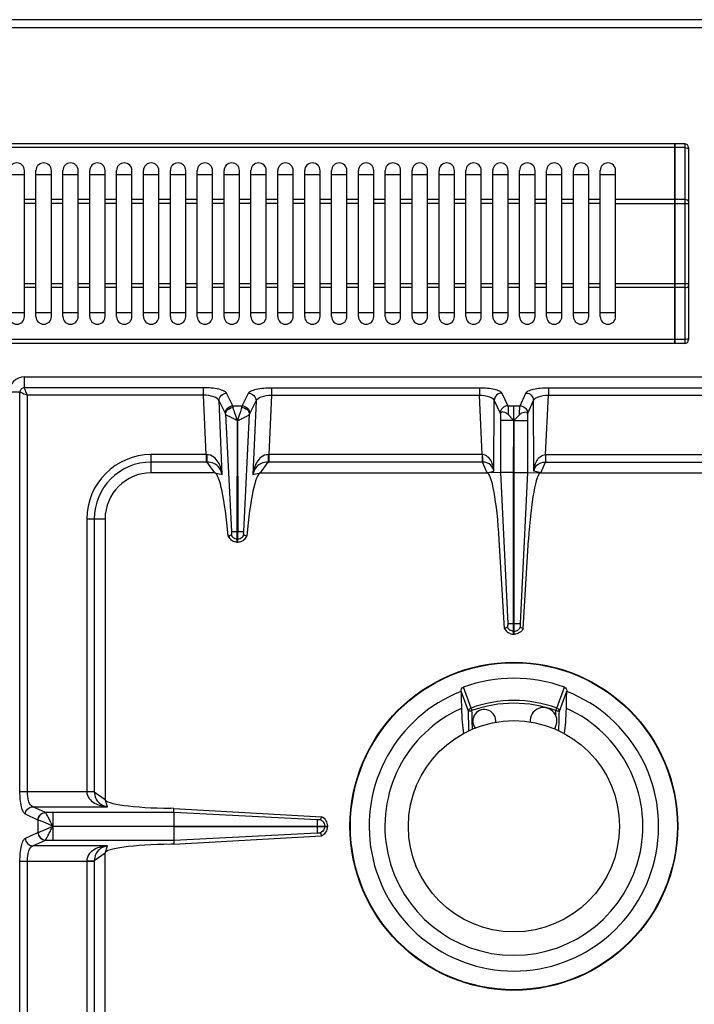
# Model space of a CAD drawing. Units: millimetres. Extents: x 39 to 2145, y 681 to 2714.
# Drawn here: x 766 to 941, y 1148 to 1405 of the extents above; entities that cross this region are included whole.
import ezdxf

# ---------------------------------------------------------------- set-up
doc = ezdxf.new("R2010")
doc.units = ezdxf.units.MM
doc.header["$LTSCALE"] = 195.555556
doc.layers.get('0').update_dxf_attribs({"linetype": 'CONTINUOUS'})
doc.layers.add('AXES', color=7, linetype='CONTINUOUS')

msp = doc.modelspace()

# ---------------------------------------------------------------- linework, layer by layer
at = {"color": 9, "linetype": 'CONTINUOUS'}
for p, q in [((39.47, 1402.76), (1039.47, 1402.76)), ((938.97, 1372.46), (938.97, 1320.46)), ((936.37, 1371.46), (572.57, 1371.46)), ((936.47, 1371.41), (936.37, 1371.41)), ((938.97, 1371.46), (936.47, 1371.46)), ((936.37, 1357.92), (920.97, 1357.92)), ((920.97, 1356.92), (939.97, 1356.92)), ((936.47, 1357.87), (936.37, 1357.87)), ((938.97, 1357.92), (936.47, 1357.92)), ((939.97, 1335.99), (920.97, 1335.99)), ((936.37, 1334.99), (920.97, 1334.99)), ((936.47, 1335.04), (936.37, 1335.04)), ((938.97, 1334.99), (936.47, 1334.99)), ((936.37, 1321.46), (572.57, 1321.46)), ((936.47, 1321.51), (936.37, 1321.51)), ((938.97, 1321.46), (936.47, 1321.46)), ((766.97, 1308.94), (766.97, 1311.76)), ((765.79, 1307.76), (762.97, 1307.76)), ((765.79, 1203.82), (765.79, 1307.76)), ((813.61, 1308.94), (766.97, 1308.94)), ((813.61, 1307.01), (813.61, 1308.94)), ((821.28, 1304.24), (819.63, 1307.53)), ((823.66, 1304.24), (825.31, 1307.53)), ((831.33, 1308.94), (831.33, 1307.01)), ((831.33, 1308.94), (885.48, 1308.94)), ((885.48, 1308.94), (885.48, 1307.01)), ((891.34, 1307.56), (892.87, 1304.24)), ((896.08, 1304.24), (897.6, 1307.56)), ((903.46, 1308.94), (957.61, 1308.94)), ((903.46, 1308.94), (903.46, 1307.01)), ((767.72, 1203.82), (767.72, 1307.01)), ((813.61, 1307.01), (767.72, 1307.01)), ((814.29, 1291.51), (813.61, 1307.01)), ((818.49, 1286.31), (817.65, 1305.51)), ((819.3, 1302.22), (817.65, 1305.51)), ((825.64, 1302.22), (827.29, 1305.51)), ((827.29, 1305.51), (826.45, 1286.31)), ((831.33, 1307.01), (830.66, 1291.51)), ((831.33, 1307.01), (885.48, 1307.01)), ((886.22, 1291.51), (885.48, 1307.01)), ((889.25, 1287.22), (889.36, 1305.63)), ((889.36, 1305.63), (890.88, 1302.31)), ((898.06, 1302.31), (899.58, 1305.63)), ((899.69, 1287.22), (899.58, 1305.63)), ((902.73, 1291.51), (903.46, 1307.01)), ((903.46, 1307.01), (957.61, 1307.01)), ((821.28, 1304.24), (823.66, 1304.24)), ((892.87, 1304.24), (896.08, 1304.24)), ((819.37, 1302.02), (820.86, 1271.5)), ((824.08, 1271.51), (825.57, 1302.02)), ((883.3, 1225.54), (881.3, 1230.98)), ((905.64, 1225.54), (907.65, 1230.98)), ((882.62, 1224.7), (880.7, 1229.91)), ((906.32, 1224.7), (908.24, 1229.91)), ((883.3, 1225.54), (883.55, 1224.87)), ((905.39, 1224.87), (905.64, 1225.54)), ((883.68, 1220), (883.62, 1222.15)), ((765.79, 1203.82), (783.22, 1203.82)), ((769.13, 1199.85), (788.6, 1199.85)), ((772.42, 1198.35), (769.13, 1199.85)), ((770.48, 1196.36), (767.2, 1197.87)), ((772.44, 1198.34), (772.42, 1198.35)), ((774.35, 1198.34), (772.44, 1198.34)), ((774.35, 1198.34), (774.35, 1194.81)), ((770.52, 1196.35), (770.48, 1196.36)), ((770.48, 1196.36), (770.48, 1193.15)), ((767.2, 1191.64), (770.48, 1193.15)), ((770.48, 1193.15), (770.52, 1193.16)), ((769.13, 1189.66), (772.42, 1191.16)), ((788.6, 1189.66), (769.13, 1189.66)), ((772.42, 1191.16), (772.44, 1191.17)), ((772.44, 1191.17), (774.35, 1191.17)), ((765.79, 1185.69), (783.22, 1185.69)), ((765.79, 923.82), (765.79, 1185.69)), ((767.72, 923.82), (767.72, 1185.69))]:
    msp.add_line(p, q, dxfattribs=at)
at = {"color": 7, "linetype": 'CONTINUOUS'}
for p, q in [((1037.47, 1404.76), (41.47, 1404.76)), ((936.37, 1372.46), (572.57, 1372.46)), ((936.37, 1320.46), (936.37, 1372.46)), ((936.47, 1372.36), (936.37, 1372.36)), ((938.97, 1372.46), (936.47, 1372.46)), ((936.47, 1320.46), (936.47, 1372.46)), ((939.97, 1371.46), (939.97, 1321.46)), ((762.97, 1364.46), (766.97, 1364.46)), ((769.97, 1364.46), (773.97, 1364.46)), ((776.97, 1364.46), (780.97, 1364.46)), ((783.97, 1364.46), (787.97, 1364.46)), ((790.97, 1364.46), (794.97, 1364.46)), ((797.97, 1364.46), (801.97, 1364.46)), ((804.97, 1364.46), (808.97, 1364.46)), ((811.97, 1364.46), (815.97, 1364.46)), ((818.97, 1364.46), (822.97, 1364.46)), ((825.97, 1364.46), (829.97, 1364.46)), ((832.97, 1364.46), (836.97, 1364.46)), ((839.97, 1364.46), (843.97, 1364.46)), ((846.97, 1364.46), (850.97, 1364.46)), ((853.97, 1364.46), (857.97, 1364.46)), ((860.97, 1364.46), (864.97, 1364.46)), ((867.97, 1364.46), (871.97, 1364.46)), ((874.97, 1364.46), (878.97, 1364.46)), ((881.97, 1364.46), (885.97, 1364.46)), ((888.97, 1364.46), (892.97, 1364.46)), ((895.97, 1364.46), (899.97, 1364.46)), ((902.97, 1364.46), (906.97, 1364.46)), ((909.97, 1364.46), (913.97, 1364.46)), ((916.97, 1364.46), (920.97, 1364.46)), ((766.97, 1328.46), (762.97, 1328.46)), ((773.97, 1328.46), (769.97, 1328.46)), ((780.97, 1328.46), (776.97, 1328.46)), ((787.97, 1328.46), (783.97, 1328.46)), ((794.97, 1328.46), (790.97, 1328.46)), ((801.97, 1328.46), (797.97, 1328.46)), ((808.97, 1328.46), (804.97, 1328.46)), ((815.97, 1328.46), (811.97, 1328.46)), ((822.97, 1328.46), (818.97, 1328.46)), ((829.97, 1328.46), (825.97, 1328.46)), ((836.97, 1328.46), (832.97, 1328.46)), ((843.97, 1328.46), (839.97, 1328.46)), ((850.97, 1328.46), (846.97, 1328.46)), ((857.97, 1328.46), (853.97, 1328.46)), ((864.97, 1328.46), (860.97, 1328.46)), ((871.97, 1328.46), (867.97, 1328.46)), ((878.97, 1328.46), (874.97, 1328.46)), ((885.97, 1328.46), (881.97, 1328.46)), ((892.97, 1328.46), (888.97, 1328.46)), ((899.97, 1328.46), (895.97, 1328.46)), ((906.97, 1328.46), (902.97, 1328.46)), ((913.97, 1328.46), (909.97, 1328.46)), ((920.97, 1328.46), (916.97, 1328.46)), ((936.37, 1320.46), (572.57, 1320.46)), ((936.47, 1320.56), (936.37, 1320.56)), ((938.97, 1320.46), (936.47, 1320.46)), ((822.42, 1271.51), (822.45, 1300.39)), ((822.45, 1300.39), (822.52, 1271.51)), ((890.96, 1302.01), (890.96, 1300.38)), ((897.99, 1302.01), (897.99, 1300.38)), ((880.7, 1229.91), (880.71, 1229.85)), ((908.24, 1229.85), (908.24, 1229.91))]:
    msp.add_line(p, q, dxfattribs=at)
msp.add_circle((894.47, 1194.76), 42.7, dxfattribs=at)
at = {"color": 9, "linetype": 'CONTINUOUS'}
msp.add_circle((894.47, 1194.76), 42.58, dxfattribs=at)
at = {"color": 7, "linetype": 'CONTINUOUS'}
for centre, radius, start, end in [((938.97, 1371.46), 1, 0, 90), ((938.97, 1321.46), 1, 270, 360), ((894.47, 1194.76), 38.55, 70.0153, 109.9847), ((894.47, 1194.76), 37.7, 111.4166, 68.5834), ((894.47, 1194.76), 33.6, 114.0009, 65.9991)]:
    msp.add_arc(centre, radius, start, end, dxfattribs=at)
at = {"color": 9, "linetype": 'CONTINUOUS'}
for radius, start, end in [(32.75, 70.0629, 109.9371), (32.03, 70.0681, 109.9317)]:
    msp.add_arc((894.47, 1194.76), radius, start, end, dxfattribs=at)
for points, knots in [([(938.97, 1371.46), (939.21, 1371.46), (939.6, 1371.42), (939.97, 1371.11), (939.97, 1370.96)], [0, 0, 0, 0, 0.61131, 1, 1, 1, 1]), ([(939.97, 1357.42), (939.97, 1357.57), (939.6, 1357.88), (939.21, 1357.92), (938.97, 1357.92)], [0, 0, 0, 0, 0.38869, 1, 1, 1, 1]), ([(938.97, 1334.99), (939.21, 1334.99), (939.6, 1335.03), (939.97, 1335.34), (939.97, 1335.49)], [0, 0, 0, 0, 0.61131, 1, 1, 1, 1]), ([(939.97, 1321.96), (939.97, 1321.8), (939.6, 1321.49), (939.21, 1321.46), (938.97, 1321.46)], [0, 0, 0, 0, 0.38869, 1, 1, 1, 1]), ([(766.97, 1308.94), (766.67, 1308.94), (766.04, 1308.68), (765.79, 1308.06), (765.79, 1307.76)], [0, 0, 0, 0, 0.499999, 1, 1, 1, 1]), ([(765.79, 1307.76), (766.05, 1307.74), (766.69, 1307.41), (767.33, 1307.18), (767.72, 1307.01)], [0, 0, 0, 0, 0.377154, 1, 1, 1, 1]), ([(767.72, 1307.01), (767.54, 1307.4), (767.32, 1307.95), (767.07, 1308.59), (766.97, 1308.84), (766.97, 1308.94)], [0, 0, 0, 0, 0.622466, 0.859044, 1, 1, 1, 1]), ([(819.63, 1307.53), (819.51, 1307.78), (818.81, 1308.21), (816.82, 1308.8), (814.96, 1308.94), (813.61, 1308.94)], [0, 0, 0, 0, 0.134997, 0.358232, 1, 1, 1, 1]), ([(817.65, 1305.51), (817.65, 1306.01), (818.08, 1307.06), (819.12, 1307.51), (819.63, 1307.53)], [0, 0, 0, 0, 0.495279, 1, 1, 1, 1]), ([(825.31, 1307.53), (825.44, 1307.78), (826.13, 1308.21), (828.12, 1308.8), (829.98, 1308.94), (831.33, 1308.94)], [0, 0, 0, 0, 0.135002, 0.358247, 1, 1, 1, 1]), ([(825.31, 1307.53), (825.82, 1307.51), (826.86, 1307.06), (827.3, 1306.01), (827.29, 1305.51)], [0, 0, 0, 0, 0.504721, 1, 1, 1, 1]), ([(885.48, 1308.94), (886.18, 1308.94), (887.5, 1308.88), (889.28, 1308.61), (890.55, 1308.23), (891.23, 1307.81), (891.34, 1307.56)], [0, 0, 0, 0, 0.343332, 0.643238, 0.866588, 1, 1, 1, 1]), ([(891.34, 1307.56), (890.84, 1307.55), (889.83, 1307.13), (889.38, 1306.12), (889.36, 1305.63)], [0, 0, 0, 0, 0.504622, 1, 1, 1, 1]), ([(897.6, 1307.56), (897.71, 1307.81), (898.4, 1308.23), (899.66, 1308.61), (901.44, 1308.88), (902.76, 1308.94), (903.46, 1308.94)], [0, 0, 0, 0, 0.13337, 0.356684, 0.656597, 1, 1, 1, 1]), ([(897.6, 1307.56), (898.1, 1307.55), (899.11, 1307.13), (899.57, 1306.12), (899.58, 1305.63)], [0, 0, 0, 0, 0.504622, 1, 1, 1, 1]), ([(817.65, 1305.51), (817.47, 1306.03), (815.93, 1306.8), (814.53, 1306.99), (813.61, 1307.01)], [0, 0, 0, 0, 0.375667, 1, 1, 1, 1]), ([(827.29, 1305.51), (827.47, 1306.03), (829.01, 1306.8), (830.41, 1306.99), (831.33, 1307.01)], [0, 0, 0, 0, 0.375681, 1, 1, 1, 1]), ([(885.48, 1307.01), (886.37, 1306.98), (887.59, 1306.82), (888.89, 1306.24), (889.29, 1305.84), (889.36, 1305.63)], [0, 0, 0, 0, 0.62403, 0.848265, 1, 1, 1, 1]), ([(899.58, 1305.63), (899.65, 1305.84), (900.06, 1306.24), (901.35, 1306.82), (902.58, 1306.98), (903.46, 1307.01)], [0, 0, 0, 0, 0.151691, 0.375894, 1, 1, 1, 1]), ([(819.3, 1302.22), (819.29, 1302.73), (819.73, 1303.78), (820.77, 1304.23), (821.28, 1304.24)], [0, 0, 0, 0, 0.495279, 1, 1, 1, 1]), ([(819.37, 1302.02), (819.38, 1302.47), (819.88, 1303.42), (820.85, 1303.8), (821.35, 1303.83)], [0, 0, 0, 0, 0.476729, 1, 1, 1, 1]), ([(821.35, 1303.83), (821.35, 1303.87), (821.33, 1304.01), (821.31, 1304.15), (821.28, 1304.24)], [0, 0, 0, 0, 0.30814, 1, 1, 1, 1]), ([(822.47, 1300.37), (822.25, 1301.03), (821.83, 1302.16), (821.42, 1303.32), (821.35, 1303.83)], [0, 0, 0, 0, 0.572621, 1, 1, 1, 1]), ([(822.47, 1300.37), (822.69, 1301.03), (823.12, 1302.16), (823.53, 1303.32), (823.59, 1303.83)], [0, 0, 0, 0, 0.572672, 1, 1, 1, 1]), ([(823.59, 1303.83), (823.6, 1303.87), (823.61, 1304.01), (823.64, 1304.15), (823.66, 1304.24)], [0, 0, 0, 0, 0.30814, 1, 1, 1, 1]), ([(823.59, 1303.83), (824.09, 1303.8), (825.06, 1303.42), (825.56, 1302.47), (825.57, 1302.02)], [0, 0, 0, 0, 0.523271, 1, 1, 1, 1]), ([(823.66, 1304.24), (824.17, 1304.23), (825.21, 1303.78), (825.65, 1302.73), (825.64, 1302.22)], [0, 0, 0, 0, 0.504721, 1, 1, 1, 1]), ([(892.87, 1304.24), (892.37, 1304.23), (891.35, 1303.81), (890.9, 1302.8), (890.88, 1302.31)], [0, 0, 0, 0, 0.504622, 1, 1, 1, 1]), ([(890.88, 1302.31), (890.89, 1302.29), (890.92, 1302.2), (890.94, 1302.1), (890.96, 1302.01)], [0, 0, 0, 0, 0.184668, 1, 1, 1, 1]), ([(892.87, 1304.24), (892.93, 1303.96), (892.98, 1303.17), (893.02, 1302.39), (893.03, 1301.89)], [0, 0, 0, 0, 0.367936, 1, 1, 1, 1]), ([(895.91, 1301.89), (895.93, 1302.39), (895.96, 1303.17), (896.01, 1303.96), (896.08, 1304.24)], [0, 0, 0, 0, 0.631736, 1, 1, 1, 1]), ([(896.08, 1304.24), (896.58, 1304.23), (897.59, 1303.81), (898.05, 1302.8), (898.06, 1302.31)], [0, 0, 0, 0, 0.504622, 1, 1, 1, 1]), ([(897.99, 1302.01), (897.99, 1302.05), (898.01, 1302.15), (898.03, 1302.25), (898.06, 1302.31)], [0, 0, 0, 0, 0.31443, 1, 1, 1, 1]), ([(822.43, 1300.4), (822.06, 1300.52), (821.42, 1300.91), (820.5, 1301.31), (819.83, 1301.68), (819.46, 1301.9), (819.37, 1302.02)], [0, 0, 0, 0, 0.337456, 0.639118, 0.869726, 1, 1, 1, 1]), ([(822.52, 1300.4), (822.89, 1300.53), (823.53, 1300.91), (824.45, 1301.31), (825.11, 1301.68), (825.48, 1301.9), (825.57, 1302.02)], [0, 0, 0, 0, 0.337631, 0.639292, 0.869812, 1, 1, 1, 1]), ([(882.62, 1224.7), (882.64, 1224.89), (882.8, 1225.25), (883.12, 1225.48), (883.3, 1225.54)], [0, 0, 0, 0, 0.485744, 1, 1, 1, 1]), ([(905.64, 1225.54), (905.82, 1225.48), (906.15, 1225.25), (906.31, 1224.89), (906.32, 1224.7)], [0, 0, 0, 0, 0.514256, 1, 1, 1, 1]), ([(882.62, 1224.7), (882.65, 1224.74), (882.77, 1224.77), (882.96, 1224.82), (883.24, 1224.85), (883.44, 1224.86), (883.55, 1224.87)], [0, 0, 0, 0, 0.130763, 0.356342, 0.656592, 1, 1, 1, 1]), ([(905.39, 1224.87), (905.5, 1224.86), (905.7, 1224.85), (905.98, 1224.82), (906.18, 1224.77), (906.29, 1224.74), (906.32, 1224.7)], [0, 0, 0, 0, 0.343408, 0.643658, 0.869237, 1, 1, 1, 1]), ([(767.2, 1197.87), (766.95, 1197.98), (766.52, 1198.67), (765.93, 1200.63), (765.79, 1202.48), (765.79, 1203.82)], [0, 0, 0, 0, 0.133119, 0.355564, 1, 1, 1, 1]), ([(769.13, 1199.85), (768.62, 1200.01), (767.86, 1201.54), (767.72, 1202.91), (767.72, 1203.82)], [0, 0, 0, 0, 0.370827, 1, 1, 1, 1]), ([(767.2, 1197.87), (767.22, 1198.37), (767.63, 1199.38), (768.64, 1199.83), (769.13, 1199.85)], [0, 0, 0, 0, 0.504622, 1, 1, 1, 1]), ([(770.48, 1196.36), (770.5, 1196.86), (770.92, 1197.88), (771.92, 1198.33), (772.42, 1198.35)], [0, 0, 0, 0, 0.504622, 1, 1, 1, 1]), ([(770.52, 1196.35), (770.54, 1196.85), (770.95, 1197.86), (771.95, 1198.32), (772.44, 1198.34)], [0, 0, 0, 0, 0.506334, 1, 1, 1, 1]), ([(774.33, 1194.78), (773.96, 1195.56), (773.43, 1196.62), (772.79, 1197.79), (772.56, 1198.22), (772.44, 1198.34)], [0, 0, 0, 0, 0.643157, 0.875256, 1, 1, 1, 1]), ([(774.35, 1194.75), (773.58, 1195.09), (772.51, 1195.6), (771.23, 1196.11), (770.73, 1196.31), (770.52, 1196.35)], [0, 0, 0, 0, 0.612555, 0.850025, 1, 1, 1, 1]), ([(770.52, 1193.16), (770.73, 1193.2), (771.23, 1193.4), (772.51, 1193.92), (773.58, 1194.42), (774.35, 1194.75)], [0, 0, 0, 0, 0.150026, 0.387547, 1, 1, 1, 1]), ([(772.44, 1191.17), (772.56, 1191.29), (772.79, 1191.72), (773.22, 1192.49), (773.72, 1193.56), (774.16, 1194.3), (774.33, 1194.72)], [0, 0, 0, 0, 0.124815, 0.356964, 0.661295, 1, 1, 1, 1]), ([(774.33, 1194.71), (774.34, 1194.28), (774.35, 1193.11), (774.35, 1191.93), (774.35, 1191.17)], [0, 0, 0, 0, 0.357552, 1, 1, 1, 1]), ([(770.48, 1193.15), (770.5, 1192.65), (770.92, 1191.63), (771.92, 1191.18), (772.42, 1191.16)], [0, 0, 0, 0, 0.504622, 1, 1, 1, 1]), ([(770.52, 1193.16), (770.54, 1192.66), (770.95, 1191.65), (771.95, 1191.19), (772.44, 1191.17)], [0, 0, 0, 0, 0.506332, 1, 1, 1, 1]), ([(765.79, 1185.69), (765.79, 1187.03), (765.93, 1188.88), (766.52, 1190.84), (766.95, 1191.53), (767.2, 1191.64)], [0, 0, 0, 0, 0.64427, 0.866803, 1, 1, 1, 1]), ([(767.2, 1191.64), (767.22, 1191.14), (767.63, 1190.13), (768.64, 1189.68), (769.13, 1189.66)], [0, 0, 0, 0, 0.504622, 1, 1, 1, 1]), ([(767.72, 1185.69), (767.72, 1186.6), (767.86, 1187.97), (768.62, 1189.5), (769.13, 1189.66)], [0, 0, 0, 0, 0.629013, 1, 1, 1, 1])]:
    msp.add_open_spline(points, degree=3, knots=knots, dxfattribs=at)
at = {"color": 7, "linetype": 'CONTINUOUS'}
for points, knots in [([(893.03, 1301.89), (892.84, 1302.09), (892.42, 1302.4), (891.79, 1302.63), (891.27, 1302.63), (890.98, 1302.36), (890.96, 1302.14), (890.96, 1302.01)], [0, 0, 0, 0, 0.313186, 0.574205, 0.766774, 0.856731, 1, 1, 1, 1]), ([(895.91, 1301.89), (896.11, 1302.09), (896.52, 1302.4), (897.16, 1302.63), (897.68, 1302.63), (897.97, 1302.36), (897.99, 1302.14), (897.99, 1302.01)], [0, 0, 0, 0, 0.313246, 0.574294, 0.766864, 0.856845, 1, 1, 1, 1]), ([(894.47, 1300.32), (894.23, 1300.58), (893.78, 1301.14), (893.27, 1301.64), (893.03, 1301.89)], [0, 0, 0, 0, 0.505086, 1, 1, 1, 1]), ([(894.48, 1300.33), (894.72, 1300.59), (895.17, 1301.14), (895.67, 1301.64), (895.91, 1301.89)], [0, 0, 0, 0, 0.505084, 1, 1, 1, 1]), ([(880.7, 1229.91), (880.7, 1230.12), (880.77, 1230.56), (881.1, 1230.91), (881.3, 1230.98)], [0, 0, 0, 0, 0.500439, 1, 1, 1, 1]), ([(907.65, 1230.98), (907.85, 1230.91), (908.18, 1230.56), (908.25, 1230.12), (908.24, 1229.91)], [0, 0, 0, 0, 0.499558, 1, 1, 1, 1]), ([(880.8, 1225.45), (880.83, 1224.26), (880.93, 1222.05), (881.17, 1219.85), (881.34, 1218.85)], [0, 0, 0, 0, 0.539979, 1, 1, 1, 1]), ([(907.6, 1218.85), (907.78, 1219.85), (908.02, 1222.05), (908.12, 1224.26), (908.14, 1225.45)], [0, 0, 0, 0, 0.460021, 1, 1, 1, 1])]:
    msp.add_open_spline(points, degree=3, knots=knots, dxfattribs=at)
at = {"color": 9, "linetype": 'CONTINUOUS'}
for points in [[(819.37, 1302.02), (819.35, 1302.09), (819.33, 1302.16), (819.3, 1302.22)], [(825.57, 1302.02), (825.59, 1302.09), (825.61, 1302.16), (825.64, 1302.22)], [(882.77, 1219.56), (882.72, 1221.27), (882.67, 1222.99), (882.62, 1224.7)], [(883.62, 1222.15), (883.6, 1223.06), (883.58, 1223.96), (883.55, 1224.87)], [(906.17, 1219.56), (906.22, 1221.27), (906.27, 1222.99), (906.32, 1224.7)]]:
    msp.add_open_spline(points, degree=3, dxfattribs=at)
at = {"color": 7, "linetype": 'CONTINUOUS'}
for points in [[(880.71, 1229.85), (880.74, 1228.38), (880.77, 1226.92), (880.8, 1225.45)], [(908.14, 1225.45), (908.17, 1226.92), (908.2, 1228.38), (908.24, 1229.85)]]:
    msp.add_open_spline(points, degree=3, dxfattribs=at)
at = {"layer": 'AXES', "color": 7, "linetype": 'CONTINUOUS'}
for p, q in [((766.97, 1327.46), (766.97, 1365.46)), ((769.97, 1327.46), (769.97, 1365.46)), ((773.97, 1327.46), (773.97, 1365.46)), ((776.97, 1327.46), (776.97, 1365.46)), ((780.97, 1327.46), (780.97, 1365.46)), ((783.97, 1327.46), (783.97, 1365.46)), ((787.97, 1327.46), (787.97, 1365.46)), ((790.97, 1327.46), (790.97, 1365.46)), ((794.97, 1327.46), (794.97, 1365.46)), ((797.97, 1327.46), (797.97, 1365.46)), ((801.97, 1327.46), (801.97, 1365.46)), ((804.97, 1327.46), (804.97, 1365.46)), ((808.97, 1327.46), (808.97, 1365.46)), ((811.97, 1327.46), (811.97, 1365.46)), ((815.97, 1327.46), (815.97, 1365.46)), ((818.97, 1327.46), (818.97, 1365.46)), ((822.97, 1327.46), (822.97, 1365.46)), ((825.97, 1327.46), (825.97, 1365.46)), ((829.97, 1327.46), (829.97, 1365.46)), ((832.97, 1327.46), (832.97, 1365.46)), ((836.97, 1327.46), (836.97, 1365.46)), ((839.97, 1327.46), (839.97, 1365.46)), ((843.97, 1327.46), (843.97, 1365.46)), ((846.97, 1327.46), (846.97, 1365.46)), ((850.97, 1327.46), (850.97, 1365.46)), ((853.97, 1327.46), (853.97, 1365.46)), ((857.97, 1327.46), (857.97, 1365.46)), ((860.97, 1327.46), (860.97, 1365.46)), ((864.97, 1327.46), (864.97, 1365.46)), ((867.97, 1327.46), (867.97, 1365.46)), ((871.97, 1327.46), (871.97, 1365.46)), ((874.97, 1327.46), (874.97, 1365.46)), ((878.97, 1327.46), (878.97, 1365.46)), ((881.97, 1327.46), (881.97, 1365.46)), ((885.97, 1327.46), (885.97, 1365.46)), ((888.97, 1327.46), (888.97, 1365.46)), ((892.97, 1327.46), (892.97, 1365.46)), ((895.97, 1327.46), (895.97, 1365.46)), ((899.97, 1327.46), (899.97, 1365.46)), ((902.97, 1327.46), (902.97, 1365.46)), ((906.97, 1327.46), (906.97, 1365.46)), ((909.97, 1327.46), (909.97, 1365.46)), ((913.97, 1327.46), (913.97, 1365.46)), ((916.97, 1327.46), (916.97, 1365.46)), ((920.97, 1327.46), (920.97, 1365.46)), ((766.97, 1311.76), (1021.97, 1311.76)), ((890.96, 1300.38), (890.96, 1286.83)), ((894.37, 1286.84), (894.45, 1300.38)), ((894.57, 1286.84), (894.52, 1300.38)), ((897.99, 1300.38), (897.99, 1286.83)), ((816.56, 1286.76), (799.97, 1286.76)), ((828.38, 1286.76), (887.47, 1286.76)), ((890.96, 1286.83), (887.47, 1286.76)), ((890.96, 1286.83), (892.85, 1247.51)), ((890.96, 1286.83), (892.85, 1247.51)), ((894.37, 1244.76), (894.37, 1286.84)), ((894.57, 1244.76), (894.57, 1286.84)), ((897.99, 1286.83), (896.1, 1247.51)), ((897.98, 1286.83), (896.1, 1247.51)), ((897.99, 1286.83), (901.47, 1286.76)), ((901.47, 1286.76), (960.56, 1286.76)), ((787.97, 1274.76), (787.97, 1201.76)), ((822.42, 1268.76), (822.42, 1271.51)), ((822.52, 1268.76), (822.52, 1271.51)), ((820.08, 1270.33), (820.05, 1270.31)), ((820.85, 1270.59), (820.08, 1270.33)), ((824.86, 1270.33), (824.1, 1270.59)), ((824.9, 1270.31), (824.86, 1270.33)), ((892.04, 1246.28), (890.67, 1269.31)), ((896.9, 1246.28), (898.27, 1269.31)), ((822.42, 1268.76), (822.52, 1268.76)), ((892.8, 1246.57), (892.04, 1246.28)), ((892.8, 1246.57), (892.04, 1246.28)), ((896.14, 1246.57), (896.9, 1246.28)), ((896.14, 1246.57), (896.9, 1246.28)), ((894.37, 1244.76), (894.57, 1244.76)), ((805.92, 1199.42), (805.08, 1199.43)), ((805.89, 1198.34), (805.89, 1194.81)), ((805.9, 1198.34), (805.92, 1199.42)), ((805.92, 1199.42), (844.33, 1197.24)), ((844.33, 1197.24), (844.06, 1196.48)), ((844.33, 1197.24), (844.07, 1196.48)), ((805.89, 1194.81), (845.97, 1194.81)), ((805.89, 1194.71), (845.97, 1194.71)), ((805.89, 1194.71), (805.89, 1191.17)), ((845.97, 1194.71), (845.97, 1194.81)), ((805.92, 1190.09), (844.33, 1192.27)), ((844.06, 1193.03), (844.33, 1192.27)), ((844.07, 1193.03), (844.33, 1192.27)), ((805.92, 1190.09), (805.08, 1190.08)), ((805.89, 1191.17), (805.92, 1190.09)), ((787.97, 1114.76), (787.97, 1187.76))]:
    msp.add_line(p, q, dxfattribs=at)
at = {"layer": 'AXES', "color": 9, "linetype": 'CONTINUOUS'}
for p, q in [((769.97, 1357.92), (766.97, 1357.92)), ((769.97, 1356.92), (766.97, 1356.92)), ((776.97, 1357.92), (773.97, 1357.92)), ((776.97, 1356.92), (773.97, 1356.92)), ((783.97, 1357.92), (780.97, 1357.92)), ((783.97, 1356.92), (780.97, 1356.92)), ((790.97, 1357.92), (787.97, 1357.92)), ((790.97, 1356.92), (787.97, 1356.92)), ((797.97, 1357.92), (794.97, 1357.92)), ((797.97, 1356.92), (794.97, 1356.92)), ((804.97, 1357.92), (801.97, 1357.92)), ((804.97, 1356.92), (801.97, 1356.92)), ((811.97, 1357.92), (808.97, 1357.92)), ((811.97, 1356.92), (808.97, 1356.92)), ((818.97, 1357.92), (815.97, 1357.92)), ((818.97, 1356.92), (815.97, 1356.92)), ((825.97, 1357.92), (822.97, 1357.92)), ((825.97, 1356.92), (822.97, 1356.92)), ((832.97, 1357.92), (829.97, 1357.92)), ((832.97, 1356.92), (829.97, 1356.92)), ((839.97, 1357.92), (836.97, 1357.92)), ((839.97, 1356.92), (836.97, 1356.92)), ((846.97, 1357.92), (843.97, 1357.92)), ((846.97, 1356.92), (843.97, 1356.92)), ((853.97, 1357.92), (850.97, 1357.92)), ((853.97, 1356.92), (850.97, 1356.92)), ((860.97, 1357.92), (857.97, 1357.92)), ((860.97, 1356.92), (857.97, 1356.92)), ((867.97, 1357.92), (864.97, 1357.92)), ((867.97, 1356.92), (864.97, 1356.92)), ((874.97, 1357.92), (871.97, 1357.92)), ((874.97, 1356.92), (871.97, 1356.92)), ((881.97, 1357.92), (878.97, 1357.92)), ((881.97, 1356.92), (878.97, 1356.92)), ((888.97, 1357.92), (885.97, 1357.92)), ((888.97, 1356.92), (885.97, 1356.92)), ((895.97, 1357.92), (892.97, 1357.92)), ((895.97, 1356.92), (892.97, 1356.92)), ((902.97, 1357.92), (899.97, 1357.92)), ((902.97, 1356.92), (899.97, 1356.92)), ((909.97, 1357.92), (906.97, 1357.92)), ((909.97, 1356.92), (906.97, 1356.92)), ((916.97, 1357.92), (913.97, 1357.92)), ((916.97, 1356.92), (913.97, 1356.92)), ((769.97, 1335.99), (766.97, 1335.99)), ((776.97, 1335.99), (773.97, 1335.99)), ((783.97, 1335.99), (780.97, 1335.99)), ((790.97, 1335.99), (787.97, 1335.99)), ((797.97, 1335.99), (794.97, 1335.99)), ((804.97, 1335.99), (801.97, 1335.99)), ((811.97, 1335.99), (808.97, 1335.99)), ((818.97, 1335.99), (815.97, 1335.99)), ((825.97, 1335.99), (822.97, 1335.99)), ((832.97, 1335.99), (829.97, 1335.99)), ((839.97, 1335.99), (836.97, 1335.99)), ((846.97, 1335.99), (843.97, 1335.99)), ((853.97, 1335.99), (850.97, 1335.99)), ((860.97, 1335.99), (857.97, 1335.99)), ((867.97, 1335.99), (864.97, 1335.99)), ((874.97, 1335.99), (871.97, 1335.99)), ((881.97, 1335.99), (878.97, 1335.99)), ((888.97, 1335.99), (885.97, 1335.99)), ((895.97, 1335.99), (892.97, 1335.99)), ((902.97, 1335.99), (899.97, 1335.99)), ((909.97, 1335.99), (906.97, 1335.99)), ((916.97, 1335.99), (913.97, 1335.99)), ((769.97, 1334.99), (766.97, 1334.99)), ((776.97, 1334.99), (773.97, 1334.99)), ((783.97, 1334.99), (780.97, 1334.99)), ((790.97, 1334.99), (787.97, 1334.99)), ((797.97, 1334.99), (794.97, 1334.99)), ((804.97, 1334.99), (801.97, 1334.99)), ((811.97, 1334.99), (808.97, 1334.99)), ((818.97, 1334.99), (815.97, 1334.99)), ((825.97, 1334.99), (822.97, 1334.99)), ((832.97, 1334.99), (829.97, 1334.99)), ((839.97, 1334.99), (836.97, 1334.99)), ((846.97, 1334.99), (843.97, 1334.99)), ((853.97, 1334.99), (850.97, 1334.99)), ((860.97, 1334.99), (857.97, 1334.99)), ((867.97, 1334.99), (864.97, 1334.99)), ((874.97, 1334.99), (871.97, 1334.99)), ((881.97, 1334.99), (878.97, 1334.99)), ((888.97, 1334.99), (885.97, 1334.99)), ((895.97, 1334.99), (892.97, 1334.99)), ((902.97, 1334.99), (899.97, 1334.99)), ((909.97, 1334.99), (906.97, 1334.99)), ((916.97, 1334.99), (913.97, 1334.99)), ((894.48, 1300.33), (894.47, 1304.24)), ((894.37, 1300.38), (890.96, 1300.38)), ((894.45, 1300.38), (894.47, 1247.51)), ((894.57, 1300.38), (897.99, 1300.38)), ((814.29, 1291.51), (799.97, 1291.51)), ((799.97, 1286.76), (799.97, 1291.51)), ((814.29, 1289.57), (799.97, 1289.57)), ((814.29, 1291.51), (814.29, 1289.57)), ((816.56, 1286.76), (814.56, 1289.57)), ((830.39, 1289.57), (828.38, 1286.76)), ((886.22, 1291.51), (830.66, 1291.51)), ((830.66, 1291.51), (830.66, 1289.57)), ((886.27, 1289.57), (830.66, 1289.57)), ((886.22, 1291.51), (886.22, 1289.57)), ((887.47, 1286.76), (886.27, 1289.57)), ((901.47, 1286.76), (902.68, 1289.57)), ((902.68, 1289.57), (958.29, 1289.57)), ((902.73, 1291.51), (958.29, 1291.51)), ((902.73, 1291.51), (902.73, 1289.57)), ((887.47, 1286.76), (889.25, 1287.22)), ((901.47, 1286.76), (899.69, 1287.22)), ((816.56, 1286.76), (818.49, 1286.31)), ((826.45, 1286.31), (828.38, 1286.76)), ((894.37, 1286.84), (890.96, 1286.84)), ((894.57, 1286.84), (897.99, 1286.84)), ((783.22, 1274.76), (783.22, 1203.82)), ((783.22, 1274.76), (787.97, 1274.76)), ((785.15, 1274.76), (785.15, 1203.76)), ((822.42, 1271.51), (822.52, 1271.51)), ((822.42, 1269.52), (822.52, 1269.52)), ((892.85, 1247.51), (896.1, 1247.51)), ((894.47, 1244.76), (894.47, 1247.51)), ((894.37, 1245.52), (894.57, 1245.52)), ((905.26, 1220), (905.28, 1220.54)), ((783.22, 1203.82), (785.15, 1203.82)), ((785.15, 1203.76), (787.97, 1201.76)), ((788.6, 1199.85), (787.97, 1201.76)), ((805.9, 1198.34), (774.35, 1198.34)), ((843.22, 1196.47), (805.9, 1198.34)), ((774.35, 1194.76), (805.89, 1194.81)), ((774.35, 1194.76), (805.89, 1194.71)), ((843.22, 1194.81), (843.22, 1194.71)), ((845.21, 1194.81), (845.21, 1194.71)), ((805.89, 1191.17), (843.22, 1193.04)), ((774.35, 1191.17), (805.89, 1191.17)), ((787.97, 1187.76), (788.6, 1189.66)), ((787.97, 1187.76), (785.15, 1185.75)), ((783.22, 1185.69), (785.15, 1185.69)), ((783.22, 1185.69), (783.22, 1114.76)), ((785.15, 1185.75), (785.15, 1114.76))]:
    msp.add_line(p, q, dxfattribs=at)
at = {"layer": 'AXES', "color": 7, "linetype": 'CONTINUOUS'}
for points in [[(843.22, 1193.04), (843.3, 1193.04), (843.39, 1193.04)], [(843.39, 1193.04), (843.47, 1193.04), (843.53, 1193.04)]]:
    msp.add_lwpolyline(points, dxfattribs=at)
msp.add_circle((894.47, 1194.76), 27.5, dxfattribs=at)
for centre, radius, start, end in [((764.97, 1365.46), 2, 0, 180), ((771.97, 1365.46), 2, 0, 180), ((778.97, 1365.46), 2, 0, 180), ((785.97, 1365.46), 2, 0, 180), ((792.97, 1365.46), 2, 0, 180), ((799.97, 1365.46), 2, 0, 180), ((806.97, 1365.46), 2, 0, 180), ((813.97, 1365.46), 2, 0, 180), ((820.97, 1365.46), 2, 0, 180), ((827.97, 1365.46), 2, 0, 180), ((834.97, 1365.46), 2, 0, 180), ((841.97, 1365.46), 2, 0, 180), ((848.97, 1365.46), 2, 0, 180), ((855.97, 1365.46), 2, 0, 180), ((862.97, 1365.46), 2, 0, 180), ((869.97, 1365.46), 2, 0, 180), ((876.97, 1365.46), 2, 0, 180), ((883.97, 1365.46), 2, 0, 180), ((890.97, 1365.46), 2, 0, 180), ((897.97, 1365.46), 2, 0, 180), ((904.97, 1365.46), 2, 0, 180), ((911.97, 1365.46), 2, 0, 180), ((918.97, 1365.46), 2, 0, 180), ((764.97, 1327.46), 2, 180, 360), ((771.97, 1327.46), 2, 180, 360), ((778.97, 1327.46), 2, 180, 360), ((785.97, 1327.46), 2, 180, 360), ((792.97, 1327.46), 2, 180, 360), ((799.97, 1327.46), 2, 180, 360), ((806.97, 1327.46), 2, 180, 360), ((813.97, 1327.46), 2, 180, 360), ((820.97, 1327.46), 2, 180, 360), ((827.97, 1327.46), 2, 180, 360), ((834.97, 1327.46), 2, 180, 360), ((841.97, 1327.46), 2, 180, 360), ((848.97, 1327.46), 2, 180, 360), ((855.97, 1327.46), 2, 180, 360), ((862.97, 1327.46), 2, 180, 360), ((869.97, 1327.46), 2, 180, 360), ((876.97, 1327.46), 2, 180, 360), ((883.97, 1327.46), 2, 180, 360), ((890.97, 1327.46), 2, 180, 360), ((897.97, 1327.46), 2, 180, 360), ((904.97, 1327.46), 2, 180, 360), ((911.97, 1327.46), 2, 180, 360), ((918.97, 1327.46), 2, 180, 360), ((766.97, 1307.76), 4, 90, 180), ((799.97, 1274.76), 12, 90, 180), ((822.54, 1271.47), 2.75, 204.793, 215.066), ((822.41, 1271.46), 2.74, 331.9045, 335.2162), ((822.47, 1271.32), 2.56, 266.9305, 268.9118), ((822.47, 1271.32), 2.56, 271.0882, 273.0733), ((902.17, 1222.16), 3.5, 324.2864, 185.0437), ((886.77, 1222.16), 3, 352.5866, 217.4454)]:
    msp.add_arc(centre, radius, start, end, dxfattribs=at)
at = {"layer": 'AXES', "color": 9, "linetype": 'CONTINUOUS'}
for centre, radius, start, end in [((799.97, 1274.76), 16.75, 90, 180), ((799.97, 1274.76), 14.82, 90, 180), ((814.51, 1301.49), 9.99, 268.7528, 269.7807), ((814.29, 1311.96), 22.39, 269.9997, 270.6868), ((830.65, 1311.96), 22.39, 269.3132, 270.0003), ((830.44, 1301.49), 9.99, 270.2193, 271.2472)]:
    msp.add_arc(centre, radius, start, end, dxfattribs=at)
at = {"layer": 'AXES', "color": 7, "linetype": 'CONTINUOUS'}
for centre, major_axis, ratio, start_param, end_param in [((817.53, 1261.78), (-1.11, 25), 0.122664, 5.05553, 6.237501), ((827.41, 1261.78), (1.11, 25), 0.122664, 0.045684, 1.227656), ((888.34, 1266.76), (-0.89, 20), 0.122664, 4.835094, 6.277748), ((900.6, 1266.76), (0.89, 20), 0.122664, 0.005438, 1.448092), ((806.97, 1201.76), (19, 0), 0.122785, 3.141593, 4.612594), ((806.97, 1187.76), (19, 0), 0.122785, 1.670592, 3.141593)]:
    msp.add_ellipse(centre, major_axis=major_axis, ratio=ratio, start_param=start_param, end_param=end_param, dxfattribs=at)
at = {"layer": 'AXES', "color": 9, "linetype": 'CONTINUOUS'}
for points, knots in [([(814.47, 1291.5), (814.47, 1291.1), (814.5, 1290.46), (814.51, 1289.81), (814.56, 1289.57)], [0, 0, 0, 0, 0.629717, 1, 1, 1, 1]), ([(818.49, 1286.31), (818.42, 1286.88), (818.2, 1288.01), (817.52, 1289.62), (816.35, 1291.05), (815.1, 1291.5), (814.47, 1291.5)], [0, 0, 0, 0, 0.241303, 0.483372, 0.732274, 1, 1, 1, 1]), ([(818.49, 1286.31), (818.33, 1287.08), (817.77, 1288.3), (816.22, 1289.38), (815.15, 1289.57), (814.56, 1289.57)], [0, 0, 0, 0, 0.429786, 0.678658, 1, 1, 1, 1]), ([(830.48, 1291.5), (829.84, 1291.5), (828.59, 1291.05), (827.43, 1289.62), (826.75, 1288.01), (826.52, 1286.88), (826.45, 1286.31)], [0, 0, 0, 0, 0.267692, 0.516599, 0.758699, 1, 1, 1, 1]), ([(830.39, 1289.57), (829.79, 1289.57), (828.72, 1289.38), (827.18, 1288.3), (826.61, 1287.08), (826.45, 1286.31)], [0, 0, 0, 0, 0.3213, 0.570191, 1, 1, 1, 1]), ([(830.48, 1291.5), (830.47, 1291.1), (830.45, 1290.46), (830.43, 1289.81), (830.39, 1289.57)], [0, 0, 0, 0, 0.629719, 1, 1, 1, 1]), ([(889.25, 1287.22), (889.22, 1287.68), (889.08, 1288.6), (888.59, 1289.92), (887.71, 1291.1), (886.72, 1291.5), (886.22, 1291.51)], [0, 0, 0, 0, 0.243123, 0.486294, 0.735271, 1, 1, 1, 1]), ([(886.23, 1291.5), (886.24, 1291.29), (886.26, 1290.65), (886.25, 1290), (886.27, 1289.57)], [0, 0, 0, 0, 0.33278, 1, 1, 1, 1]), ([(889.25, 1287.22), (889.15, 1287.78), (888.5, 1289.09), (887.05, 1289.56), (886.27, 1289.57)], [0, 0, 0, 0, 0.419574, 1, 1, 1, 1]), ([(899.69, 1287.22), (899.72, 1287.68), (899.86, 1288.6), (900.35, 1289.92), (901.24, 1291.1), (902.22, 1291.5), (902.73, 1291.51)], [0, 0, 0, 0, 0.243123, 0.486294, 0.735271, 1, 1, 1, 1]), ([(899.69, 1287.22), (899.79, 1287.78), (900.44, 1289.09), (901.89, 1289.56), (902.68, 1289.57)], [0, 0, 0, 0, 0.419574, 1, 1, 1, 1]), ([(902.71, 1291.5), (902.7, 1291.29), (902.68, 1290.65), (902.69, 1290), (902.68, 1289.57)], [0, 0, 0, 0, 0.33278, 1, 1, 1, 1]), ([(820.86, 1271.51), (820.92, 1271.51), (821.44, 1271.5), (821.96, 1271.51), (822.42, 1271.51)], [0, 0, 0, 0, 0.108844, 1, 1, 1, 1]), ([(822.52, 1271.51), (822.71, 1271.51), (823.23, 1271.5), (823.75, 1271.52), (824.08, 1271.51)], [0, 0, 0, 0, 0.358472, 1, 1, 1, 1]), ([(820.08, 1270.33), (820.28, 1269.88), (820.94, 1269.07), (821.93, 1268.76), (822.42, 1268.76)], [0, 0, 0, 0, 0.498737, 1, 1, 1, 1]), ([(822.52, 1268.76), (823.01, 1268.76), (824.01, 1269.07), (824.67, 1269.88), (824.86, 1270.33)], [0, 0, 0, 0, 0.501263, 1, 1, 1, 1]), ([(894.37, 1245.52), (894.05, 1245.54), (893.39, 1245.75), (892.95, 1246.28), (892.8, 1246.57)], [0, 0, 0, 0, 0.501198, 1, 1, 1, 1]), ([(894.57, 1245.52), (894.9, 1245.54), (895.55, 1245.75), (896, 1246.28), (896.14, 1246.57)], [0, 0, 0, 0, 0.501198, 1, 1, 1, 1]), ([(783.22, 1203.82), (783.21, 1203.17), (783.66, 1201.87), (785.17, 1200.71), (786.85, 1200.07), (788.02, 1199.89), (788.6, 1199.85)], [0, 0, 0, 0, 0.268431, 0.517391, 0.759114, 1, 1, 1, 1]), ([(783.22, 1203.78), (783.44, 1203.78), (784.08, 1203.78), (784.72, 1203.78), (785.15, 1203.76)], [0, 0, 0, 0, 0.332763, 1, 1, 1, 1]), ([(785.15, 1203.76), (785.17, 1203.15), (785.38, 1202.05), (786.54, 1200.5), (787.81, 1199.98), (788.6, 1199.85)], [0, 0, 0, 0, 0.322809, 0.571991, 1, 1, 1, 1]), ([(788.6, 1189.66), (788.02, 1189.62), (786.85, 1189.44), (785.17, 1188.8), (783.66, 1187.64), (783.21, 1186.34), (783.22, 1185.69)], [0, 0, 0, 0, 0.240913, 0.48263, 0.731577, 1, 1, 1, 1]), ([(788.6, 1189.66), (787.81, 1189.54), (786.54, 1189.01), (785.38, 1187.46), (785.17, 1186.36), (785.15, 1185.75)], [0, 0, 0, 0, 0.428031, 0.677203, 1, 1, 1, 1]), ([(783.22, 1185.73), (783.44, 1185.73), (784.08, 1185.73), (784.72, 1185.73), (785.15, 1185.75)], [0, 0, 0, 0, 0.332764, 1, 1, 1, 1])]:
    msp.add_open_spline(points, degree=3, knots=knots, dxfattribs=at)
at = {"layer": 'AXES', "color": 7, "linetype": 'CONTINUOUS'}
for points in [[(824.07, 1271.3), (824.07, 1271.37), (824.07, 1271.44), (824.08, 1271.51)], [(820.29, 1269.89), (820.74, 1269.25), (821.56, 1268.8), (822.33, 1268.76)], [(820.85, 1270.59), (821.02, 1270.18), (821.39, 1269.82), (821.81, 1269.65)], [(823.13, 1269.65), (823.55, 1269.82), (823.92, 1270.18), (824.1, 1270.59)], [(843.53, 1196.47), (843.44, 1196.46), (843.35, 1196.46), (843.27, 1196.47)], [(844.07, 1196.48), (844.51, 1196.29), (844.89, 1195.9), (845.07, 1195.45)], [(845.07, 1194.06), (844.89, 1193.61), (844.51, 1193.22), (844.07, 1193.03)]]:
    msp.add_open_spline(points, degree=3, dxfattribs=at)
for points, knots in [([(820.86, 1271.14), (820.88, 1271.08), (820.88, 1270.9), (820.89, 1270.71), (820.85, 1270.59)], [0, 0, 0, 0, 0.320247, 1, 1, 1, 1]), ([(820.86, 1271.5), (820.87, 1271.44), (820.86, 1271.39), (820.89, 1271.21), (820.86, 1271.23)], [0, 0, 0, 0, 0.655329, 1, 1, 1, 1]), ([(822.61, 1268.76), (823.07, 1268.78), (823.98, 1269.07), (824.62, 1269.78), (824.83, 1270.17)], [0, 0, 0, 0, 0.506089, 1, 1, 1, 1]), ([(824.1, 1270.59), (824.09, 1270.62), (824.06, 1270.8), (824.05, 1270.99), (824.08, 1271.14)], [0, 0, 0, 0, 0.148662, 1, 1, 1, 1]), ([(824.08, 1271.14), (824.08, 1271.17), (824.07, 1271.22), (824.07, 1271.27), (824.07, 1271.3)], [0, 0, 0, 0, 0.445932, 1, 1, 1, 1]), ([(892.04, 1246.28), (892.25, 1245.85), (892.92, 1245.08), (893.89, 1244.77), (894.37, 1244.76)], [0, 0, 0, 0, 0.49892, 1, 1, 1, 1]), ([(892.85, 1247.51), (892.85, 1247.32), (892.84, 1247.01), (892.85, 1246.68), (892.8, 1246.57)], [0, 0, 0, 0, 0.607445, 1, 1, 1, 1]), ([(896.9, 1246.28), (896.69, 1245.85), (896.03, 1245.08), (895.05, 1244.77), (894.57, 1244.76)], [0, 0, 0, 0, 0.49892, 1, 1, 1, 1]), ([(896.1, 1247.51), (896.09, 1247.32), (896.1, 1247.01), (896.09, 1246.68), (896.14, 1246.57)], [0, 0, 0, 0, 0.607445, 1, 1, 1, 1]), ([(845.97, 1194.81), (845.96, 1195.32), (845.64, 1196.36), (844.8, 1197.04), (844.33, 1197.24)], [0, 0, 0, 0, 0.500758, 1, 1, 1, 1]), ([(843.22, 1194.71), (843.22, 1194.51), (843.22, 1193.95), (843.21, 1193.39), (843.22, 1193.04)], [0, 0, 0, 0, 0.358421, 1, 1, 1, 1]), ([(843.22, 1196.47), (843.22, 1196.41), (843.23, 1195.86), (843.22, 1195.3), (843.22, 1194.81)], [0, 0, 0, 0, 0.108883, 1, 1, 1, 1]), ([(844.07, 1196.48), (844.04, 1196.47), (843.86, 1196.45), (843.68, 1196.44), (843.53, 1196.47)], [0, 0, 0, 0, 0.157813, 1, 1, 1, 1]), ([(844.33, 1192.27), (844.8, 1192.47), (845.64, 1193.15), (845.96, 1194.19), (845.97, 1194.71)], [0, 0, 0, 0, 0.499246, 1, 1, 1, 1]), ([(843.53, 1193.04), (843.58, 1193.05), (843.76, 1193.06), (843.95, 1193.06), (844.07, 1193.03)], [0, 0, 0, 0, 0.299838, 1, 1, 1, 1])]:
    msp.add_open_spline(points, degree=3, knots=knots, dxfattribs=at)
at = {"layer": 'AXES', "color": 9, "linetype": 'CONTINUOUS'}
for points in [[(821.81, 1269.65), (822, 1269.57), (822.21, 1269.53), (822.42, 1269.52)], [(822.52, 1269.52), (822.73, 1269.53), (822.94, 1269.57), (823.13, 1269.65)], [(905.36, 1223.6), (905.37, 1224.02), (905.38, 1224.45), (905.39, 1224.87)], [(845.07, 1195.45), (845.15, 1195.25), (845.2, 1195.03), (845.21, 1194.81)], [(845.21, 1194.71), (845.2, 1194.48), (845.15, 1194.26), (845.07, 1194.06)]]:
    msp.add_open_spline(points, degree=3, dxfattribs=at)

doc.saveas('drawing.dxf')
